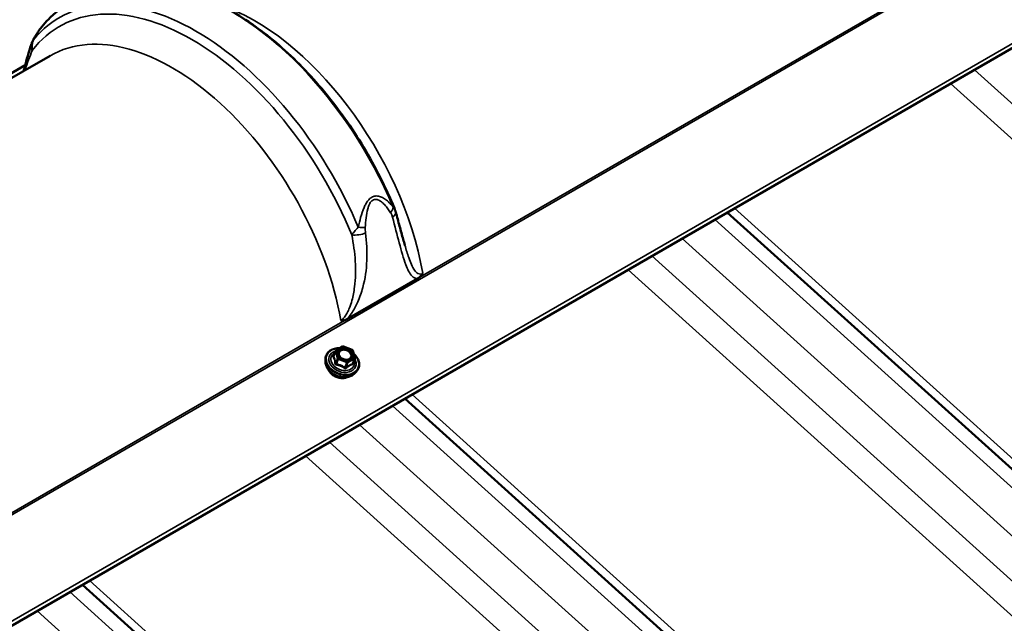
# Model space of a CAD drawing. Units: inches. Extents: x 0.6 to 33.4, y 0.6 to 21.4.
# Drawn here: x 25.4 to 27.1, y 17.4 to 18.5 of the extents above; entities that cross this region are included whole.
import ezdxf

# ---------------------------------------------------------------- set-up
doc = ezdxf.new("R2010")
doc.units = ezdxf.units.IN
doc.header["$LTSCALE"] = 2
doc.header["$MEASUREMENT"] = 0
doc.layers.add('Visible (ANSI)', color=7, linetype='Continuous', lineweight=50)
doc.layers.add('Visible Narrow (ANSI)', color=7, linetype='Continuous', lineweight=35)

msp = doc.modelspace()

# ---------------------------------------------------------------- linework, layer by layer
at = {"layer": 'Visible (ANSI)'}
for p, q in [((25.048611, 17.225448), (29.291251, 19.674937)), ((25.487437, 18.424652), (24.703027, 17.971773)), ((25.28295, 18.314923), (25.444228, 18.408037)), ((26.656817, 18.153946), (27.401025, 17.482584)), ((26.000008, 17.969531), (26.121775, 18.039833)), ((25.981166, 17.915791), (25.992433, 17.922296)), ((25.993999, 17.92241), (26.008803, 17.916515)), ((25.980386, 17.914879), (25.977009, 17.906116)), ((26.009868, 17.915336), (26.013404, 17.902935)), ((25.96308, 17.895115), (25.962948, 17.899944)), ((26.013352, 17.901795), (26.009975, 17.893032)), ((26.01305, 17.87586), (26.016387, 17.879352)), ((26.09997, 17.83245), (26.844179, 17.161088)), ((25.543124, 17.510955), (26.287332, 16.839593))]:
    msp.add_line(p, q, dxfattribs=at)
for centre, start, end in [((25.993333, 17.920738), 68.286157, 120), ((25.982066, 17.914232), 120, 158.92672), ((26.008137, 17.914842), 15.914453, 68.286157), ((26.011672, 17.902442), 338.92672, 15.914453)]:
    msp.add_arc(centre, 0.0018, start, end, dxfattribs=at)
for points, knots in [([(25.712049, 18.538908), (25.695853, 18.543186), (25.679516, 18.54616), (25.646786, 18.549136), (25.630387, 18.549136), (25.597971, 18.545794), (25.581955, 18.542444), (25.551044, 18.532226), (25.536161, 18.525353), (25.508378, 18.508352), (25.495489, 18.498231), (25.483887, 18.486817)], [1.835648136, 1.835648136, 1.835648136, 1.835648136, 1.969471746, 1.969471746, 2.103295356, 2.103295356, 2.237118967, 2.237118967, 2.370942577, 2.370942577, 2.504766187, 2.504766187, 2.504766187, 2.504766187]), ([(26.081902, 18.161302), (26.066997, 18.197245), (26.049093, 18.232666), (26.008377, 18.300342), (25.985568, 18.332591), (25.936399, 18.391954), (25.910041, 18.419065), (25.855272, 18.466476), (25.826865, 18.486776), (25.769505, 18.519224), (25.740549, 18.531379), (25.712049, 18.538908)], [0.56184684, 0.56184684, 0.56184684, 0.56184684, 0.8166071, 0.8166071, 1.07136736, 1.07136736, 1.32612762, 1.32612762, 1.58088788, 1.58088788, 1.83564814, 1.83564814, 1.83564814, 1.83564814]), ([(25.483887, 18.486817), (25.481633, 18.484599), (25.479599, 18.482396), (25.475773, 18.477989), (25.474002, 18.475805), (25.47065, 18.471453), (25.469067, 18.469281), (25.466045, 18.464934), (25.464606, 18.462759), (25.461853, 18.458407), (25.460539, 18.45623), (25.459284, 18.454056)], [1.567879393, 1.567879393, 1.567879393, 1.567879393, 1.759628991, 1.759628991, 1.951378589, 1.951378589, 2.143128187, 2.143128187, 2.334877785, 2.334877785, 2.526627383, 2.526627383, 2.526627383, 2.526627383]), ([(25.459284, 18.454056), (25.458778, 18.453182), (25.458353, 18.452382), (25.457577, 18.450846), (25.45723, 18.450113), (25.456584, 18.448683), (25.456286, 18.447986), (25.455727, 18.446615), (25.455467, 18.445941), (25.454975, 18.444608), (25.454744, 18.44395), (25.454527, 18.443298)], [0, 0, 0, 0, 0.048090006, 0.048090006, 0.096180013, 0.096180013, 0.144270019, 0.144270019, 0.192360026, 0.192360026, 0.240450032, 0.240450032, 0.240450032, 0.240450032]), ([(25.454527, 18.443298), (25.452504, 18.437219), (25.450569, 18.43092), (25.446845, 18.417953), (25.445055, 18.411284), (25.442778, 18.402417), (25.442253, 18.400346), (25.44173, 18.398264)], [0, 0, 0, 0, 0.61214318, 0.61214318, 1.22428637, 1.22428637, 1.4092872, 1.4092872, 1.4092872, 1.4092872]), ([(26.081902, 18.161302), (26.082097, 18.160831), (26.082279, 18.16037), (26.082626, 18.15946), (26.08279, 18.159012), (26.083103, 18.158123), (26.083252, 18.157683), (26.083536, 18.15681), (26.083672, 18.156376), (26.083932, 18.155515), (26.084056, 18.155087), (26.084175, 18.154662)], [0.106952339, 0.106952339, 0.106952339, 0.106952339, 0.133651878, 0.133651878, 0.160351417, 0.160351417, 0.187050955, 0.187050955, 0.213750494, 0.213750494, 0.240450032, 0.240450032, 0.240450032, 0.240450032]), ([(26.084175, 18.154662), (26.085343, 18.150493), (26.086483, 18.146359), (26.088713, 18.1382), (26.089802, 18.134174), (26.091937, 18.12627), (26.092982, 18.122392), (26.095037, 18.114829), (26.096047, 18.111144), (26.098046, 18.104016), (26.099034, 18.100574), (26.100019, 18.097287)], [0, 0, 0, 0, 0.36725051, 0.36725051, 0.73450102, 0.73450102, 1.10175152, 1.10175152, 1.46900203, 1.46900203, 1.83625254, 1.83625254, 1.83625254, 1.83625254]), ([(26.131004, 18.048964), (26.130992, 18.048946), (26.130981, 18.048928), (26.129799, 18.047018), (26.128472, 18.045343), (26.125371, 18.042229), (26.123601, 18.040888), (26.121775, 18.039833)], [-0.001671962, -0.001671962, -0.001671962, -0.001671962, 0, 0, 0.175045812, 0.175045812, 0.372293364, 0.372293364, 0.372293364, 0.372293364]), ([(26.000008, 17.969531), (25.999668, 17.969335), (25.999327, 17.969149), (25.997348, 17.968137), (25.995687, 17.967547), (25.992527, 17.96701), (25.991054, 17.967017), (25.989612, 17.967308), (25.989597, 17.967311), (25.989582, 17.967314)], [0, 0, 0, 0, 0.036615669, 0.036615669, 0.211365429, 0.211365429, 0.371207983, 0.371207983, 0.372876641, 0.372876641, 0.372876641, 0.372876641]), ([(25.962948, 17.899944), (25.962881, 17.902408), (25.963311, 17.904814), (25.965118, 17.909223), (25.966484, 17.911226), (25.970016, 17.91467), (25.97219, 17.916104), (25.977144, 17.918267), (25.979932, 17.918983), (25.984394, 17.919463), (25.985955, 17.919519), (25.987537, 17.919469)], [2.82724473, 2.82724473, 2.82724473, 2.82724473, 3.14221303, 3.14221303, 3.45379089, 3.45379089, 3.76929582, 3.76929582, 4.09014634, 4.09014634, 4.25617662, 4.25617662, 4.25617662, 4.25617662]), ([(26.004796, 17.900601), (26.003913, 17.900139), (26.002878, 17.899796), (26.00065, 17.899418), (25.999464, 17.899375), (25.997043, 17.89959), (25.995808, 17.899848), (25.993414, 17.900641), (25.992256, 17.901176), (25.990136, 17.902467), (25.989175, 17.903222), (25.987546, 17.904865), (25.986878, 17.905752), (25.986151, 17.907073), (25.985956, 17.907498), (25.9858, 17.90792)], [0.56229089, 0.56229089, 0.56229089, 0.56229089, 0.87985481, 0.87985481, 1.18630333, 1.18630333, 1.49100362, 1.49100362, 1.79580189, 1.79580189, 2.10051182, 2.10051182, 2.40569633, 2.40569633, 2.54908666, 2.54908666, 2.54908666, 2.54908666]), ([(26.011307, 17.910287), (26.013072, 17.908783), (26.014651, 17.907137), (26.017782, 17.903083), (26.019156, 17.900601), (26.020918, 17.89556), (26.021315, 17.893002), (26.021087, 17.888096), (26.020478, 17.885747), (26.018629, 17.882067), (26.017613, 17.880635), (26.016387, 17.879352)], [5.14063052, 5.14063052, 5.14063052, 5.14063052, 5.38408365, 5.38408365, 5.70692187, 5.70692187, 6.02665437, 6.02665437, 6.34057145, 6.34057145, 6.56731812, 6.56731812, 6.56731812, 6.56731812]), ([(26.01305, 17.87586), (26.011445, 17.874182), (26.009477, 17.872783), (26.004955, 17.870612), (26.002382, 17.869863), (25.996902, 17.869107), (25.993989, 17.869114), (25.988138, 17.869886), (25.985201, 17.870654), (25.9796, 17.872873), (25.976937, 17.874323), (25.972153, 17.877769), (25.970032, 17.879764), (25.966561, 17.884107), (25.965208, 17.886453), (25.963559, 17.890928), (25.963136, 17.893037), (25.96308, 17.895115)], [0.28413281, 0.28413281, 0.28413281, 0.28413281, 0.59358001, 0.59358001, 0.91421962, 0.91421962, 1.24064399, 1.24064399, 1.56839075, 1.56839075, 1.89623292, 1.89623292, 2.22394935, 2.22394935, 2.55011973, 2.55011973, 2.82724473, 2.82724473, 2.82724473, 2.82724473]), ([(26.000207, 17.869568), (25.998502, 17.8688), (25.996605, 17.868282), (25.992516, 17.867765), (25.990314, 17.867791), (25.985896, 17.868411), (25.983681, 17.869007), (25.979462, 17.870708), (25.977459, 17.871813), (25.973866, 17.874425), (25.972276, 17.875931), (25.969902, 17.878917), (25.969025, 17.880354), (25.968379, 17.881832)], [6.89970544, 6.89970544, 6.89970544, 6.89970544, 7.21032576, 7.21032576, 7.53466694, 7.53466694, 7.859759, 7.859759, 8.18489382, 8.18489382, 8.50995798, 8.50995798, 8.77804272, 8.77804272, 8.77804272, 8.77804272])]:
    msp.add_open_spline(points, degree=3, knots=knots, dxfattribs=at)
at = {"layer": 'Visible Narrow (ANSI)'}
for p, q in [((24.930958, 17.348755), (29.173598, 19.798245)), ((25.047372, 17.232617), (29.290012, 19.682107)), ((26.121775, 18.039833), (26.989957, 18.541079)), ((25.28307, 18.314473), (25.444069, 18.407426)), ((27.083385, 18.400225), (27.828412, 17.728124)), ((27.042379, 18.37655), (27.827052, 17.668684)), ((26.66938, 18.161199), (27.454053, 17.453333)), ((26.635322, 18.141536), (27.362295, 17.485722)), ((26.578754, 18.108876), (27.305727, 17.453062)), ((26.526538, 18.078729), (27.271565, 17.406629)), ((26.485532, 18.055055), (27.270205, 17.347188)), ((25.131825, 17.468286), (26.000008, 17.969531)), ((25.982501, 17.915362), (25.993769, 17.921867)), ((25.993769, 17.921867), (26.008572, 17.915972)), ((25.977069, 17.905639), (25.980365, 17.914192)), ((25.980365, 17.914192), (25.983901, 17.901792)), ((25.986037, 17.902961), (25.982501, 17.915362)), ((26.008572, 17.915972), (26.012108, 17.903572)), ((25.983901, 17.901792), (25.980605, 17.893238)), ((25.981801, 17.892045), (25.985097, 17.900599)), ((25.985097, 17.900599), (25.999901, 17.894703)), ((26.00084, 17.897066), (25.986037, 17.902961)), ((25.999901, 17.894703), (25.996605, 17.88615)), ((25.998305, 17.88619), (26.001601, 17.894743)), ((26.012108, 17.903572), (26.00084, 17.897066)), ((26.001601, 17.894743), (26.012869, 17.901249)), ((26.012869, 17.901249), (26.009572, 17.892695)), ((26.112533, 17.839704), (26.897206, 17.131837)), ((26.078476, 17.820041), (26.805449, 17.164227)), ((26.021907, 17.787381), (26.74888, 17.131567)), ((25.969692, 17.757234), (26.714718, 17.085133)), ((25.928685, 17.733559), (26.713358, 17.025693)), ((25.555687, 17.518208), (26.34036, 16.810342)), ((25.521629, 17.498545), (26.248602, 16.842731)), ((25.465061, 17.465885), (26.192033, 16.810071))]:
    msp.add_line(p, q, dxfattribs=at)
for centre, major_axis, ratio, start_param, end_param in [((25.799262, 18.117258), (-0.235587, 0.408049), 0.57735027, 4.49736929, 5.76263895), ((25.732385, 18.078646), (-0.228929, 0.396517), 0.57735027, 4.47778731, 6.51778698), ((25.739158, 18.082557), (-0.235587, 0.408049), 0.57735027, 4.49736929, 6.498205), ((25.83992, 18.140732), (-0.211062, 0.36557), 0.57735027, 4.15018224, 5.70518181), ((25.698499, 18.059082), (-0.211062, 0.36557), 0.57735027, 4.15018224, 6.28318531), ((25.476601, 18.444052), (-0.017318, 0.010005), 0.44701229, 0, 0.21364284), ((25.473503, 18.43698), (-0.018976, 0.006318), 0.65245968, 0, 0.71913155), ((26.061818, 18.15679), (0.016704, 0.010998), 0.58126157, 5.20925537, 5.87860025), ((26.064916, 18.149268), (0.019259, 0.005394), 0.46040916, 5.36589917, 6.28318531), ((26.017986, 18.131483), (-0.019931, 0.001663), 0.14877768, 1.6635723, 2.33291719), ((26.018375, 18.122398), (-0.01984, -0.002522), 0.36096757, 0.99051782, 2.28478943), ((25.993333, 17.920738), (-0.0009, 0.001559), 0.57735027, 5.14872129, 6.28318531), ((25.993333, 17.920738), (0.000666, 0.001672), 0.0101611, 0, 0.83312301), ((25.992322, 17.896538), (0.027061, -0.010427), 0.73999721, 2.04173615, 7.38226201), ((25.992322, 17.896538), (-0.022693, 0.008744), 0.73999721, 5.52948185, 10.17848142), ((25.992605, 17.897272), (0.019694, -0.007589), 0.73999721, 2.5684361, 6.85634186), ((25.975369, 17.905599), (-0.001578, -0.000865), 0.79868944, 1.61954465, 2.5661613), ((25.976378, 17.908065), (0.001118, -0.001411), 0.30100085, 5.70681753, 5.84811131), ((25.982066, 17.914232), (-0.00168, 0.000647), 0.73999721, 0, 0.50849122), ((25.982066, 17.914232), (0.001731, 0.000494), 0.58751137, 1.15417648, 2.72497281), ((25.982066, 17.914232), (-0.0009, 0.001559), 0.57735027, 5.14872129, 6.28318531), ((26.008137, 17.914842), (0.000666, 0.001672), 0.0101611, 0, 0.83312301), ((26.008137, 17.914842), (0.001731, 0.000494), 0.58751137, 0, 1.15417648), ((25.992018, 17.895748), (0.027962, -0.010775), 0.73999721, 3.44083302, 5.98394494), ((25.990262, 17.891192), (0.026147, -0.010075), 0.73999721, 3.44083302, 5.98394494), ((25.978905, 17.893198), (0.001783, 0.000246), 0.31059347, 4.98485714, 5.93147379), ((25.981297, 17.890812), (-0.000265, -0.00178), 0.2536406, 1.42618119, 2.37279784), ((25.985601, 17.901832), (-0.001731, -0.000494), 0.58751137, 4.29576913, 5.86656546), ((25.985601, 17.901832), (0.00168, -0.000647), 0.73999721, 3.65008388, 4.69728143), ((25.985601, 17.901832), (0.000666, 0.001672), 0.0101611, 0.83312301, 2.40391934), ((25.994313, 17.902121), (-0.000665, -0.001673), 0.00961512, 0.39320047, 0.83311707), ((26.000405, 17.895936), (-0.000666, -0.001672), 0.0101611, 3.97471566, 5.54551199), ((26.000405, 17.895936), (0.00168, -0.000647), 0.73999721, 4.69728143, 5.74447898), ((26.000405, 17.895936), (-0.0009, 0.001559), 0.57735027, 3.57792497, 5.14872129), ((26.010769, 17.891502), (-0.000523, 0.001722), 0.78909683, 0.59650126, 1.5431179), ((26.011777, 17.893968), (0.001783, 0.000246), 0.31059347, 3.5432253, 3.73649778), ((26.011672, 17.902442), (0.001731, 0.000494), 0.58751137, 0, 1.15417648), ((26.011672, 17.902442), (0.0009, -0.001559), 0.57735027, 0.43633231, 2.00712864), ((26.011672, 17.902442), (0.00168, -0.000647), 0.73999721, 5.74447898, 6.28318531), ((25.987727, 17.884613), (-0.019829, 0.007641), 0.73999721, 0.67237885, 2.4692138), ((25.9961, 17.884917), (0.00103, 0.001476), 0.23445537, 0.76400137, 1.71061802), ((25.999501, 17.884996), (-0.001118, 0.001411), 0.30100085, 0.37024887, 1.31686552)]:
    msp.add_ellipse(centre, major_axis=major_axis, ratio=ratio, start_param=start_param, end_param=end_param, dxfattribs=at)
msp.add_ellipse((25.997304, 17.909467), major_axis=(-0.01284, 0.004948), ratio=0.73999721, dxfattribs=at)
for points, knots in [([(25.458729, 18.452188), (25.460318, 18.455121), (25.462013, 18.458064), (25.465808, 18.464215), (25.467928, 18.467422), (25.472291, 18.473501), (25.474499, 18.476374), (25.479074, 18.481809), (25.481376, 18.484347), (25.483887, 18.486817)], [-2.526627383, -2.526627383, -2.526627383, -2.526627383, -2.284432608, -2.284432608, -2.019682561, -2.019682561, -1.780891685, -1.780891685, -1.567879393, -1.567879393, -1.567879393, -1.567879393]), ([(25.456511, 18.433577), (25.456318, 18.435198), (25.456215, 18.436873), (25.456225, 18.440825), (25.456407, 18.443132), (25.457225, 18.447659), (25.457795, 18.449854), (25.458729, 18.452188)], [-0.240450032, -0.240450032, -0.240450032, -0.240450032, -0.17038167, -0.17038167, -0.079814547, -0.079814547, 0, 0, 0, 0]), ([(26.07969, 18.163078), (26.078102, 18.16518), (26.076406, 18.167231), (26.072612, 18.171329), (26.070492, 18.17336), (26.066128, 18.176863), (26.063921, 18.178375), (26.059288, 18.180757), (26.056921, 18.181664), (26.05201, 18.182504), (26.049481, 18.182508), (26.045188, 18.18135), (26.043411, 18.180541), (26.039849, 18.178152), (26.038052, 18.176433), (26.035039, 18.172776), (26.033752, 18.17083), (26.031448, 18.166796), (26.030431, 18.164707), (26.027048, 18.156981), (26.025231, 18.151214), (26.022074, 18.139718), (26.02076, 18.133975), (26.019586, 18.128377)], [-2.52662738, -2.52662738, -2.52662738, -2.52662738, -2.28443261, -2.28443261, -2.01968256, -2.01968256, -1.78089169, -1.78089169, -1.56220247, -1.56220247, -1.36612046, -1.36612046, -1.23369972, -1.23369972, -1.07975668, -1.07975668, -0.93437939, -0.93437939, -0.78940609, -0.78940609, -0.39470543, -0.39470543, 0, 0, 0, 0]), ([(26.031569, 18.12819), (26.031941, 18.133538), (26.032404, 18.138984), (26.033737, 18.14977), (26.034584, 18.155127), (26.03646, 18.162153), (26.037048, 18.164037), (26.038451, 18.167624), (26.039265, 18.169329), (26.041264, 18.172452), (26.042504, 18.173866), (26.045068, 18.175687), (26.046386, 18.176225), (26.049653, 18.176757), (26.051649, 18.176408), (26.055608, 18.174919), (26.057568, 18.173711), (26.061462, 18.170752), (26.063355, 18.16897), (26.067144, 18.164933), (26.069017, 18.162643), (26.072409, 18.158072), (26.073946, 18.155806), (26.075401, 18.153497)], [0, 0, 0, 0, 0.39470543, 0.39470543, 0.78940609, 0.78940609, 0.93437939, 0.93437939, 1.07975668, 1.07975668, 1.23369972, 1.23369972, 1.36612046, 1.36612046, 1.56220247, 1.56220247, 1.78089169, 1.78089169, 2.01968256, 2.01968256, 2.28443261, 2.28443261, 2.52662738, 2.52662738, 2.52662738, 2.52662738]), ([(26.081903, 18.161302), (26.081816, 18.161511), (26.081708, 18.161708), (26.081194, 18.162433), (26.080625, 18.162869), (26.07969, 18.163078)], [-0.106952339, -0.106952339, -0.106952339, -0.106952339, -0.079814547, -0.079814547, 0, 0, 0, 0]), ([(26.075401, 18.153497), (26.07588, 18.152736), (26.076296, 18.151902), (26.07711, 18.150056), (26.077496, 18.149029), (26.078118, 18.147166), (26.078368, 18.146339), (26.078597, 18.145507)], [0, 0, 0, 0, 0.079814547, 0.079814547, 0.17038167, 0.17038167, 0.240450032, 0.240450032, 0.240450032, 0.240450032]), ([(26.078597, 18.145507), (26.082812, 18.130216), (26.086652, 18.115266), (26.093996, 18.087498), (26.097456, 18.074632), (26.103016, 18.05973), (26.104623, 18.055946), (26.108223, 18.049221), (26.11021, 18.046267), (26.115074, 18.041611), (26.118042, 18.03993), (26.121775, 18.039833)], [0, 0, 0, 0, 1.28756621, 1.28756621, 2.57513242, 2.57513242, 3.04956481, 3.04956481, 3.52399721, 3.52399721, 4.02208611, 4.02208611, 4.02208611, 4.02208611]), ([(26.019586, 18.128377), (26.016815, 18.125649), (26.014726, 18.123283), (26.011073, 18.118884), (26.009551, 18.116869), (26.008259, 18.115025)], [-0.240450032, -0.240450032, -0.240450032, -0.240450032, -0.120225016, -0.120225016, 0, 0, 0, 0]), ([(26.032056, 18.118637), (26.031855, 18.120176), (26.031692, 18.121756), (26.031498, 18.124947), (26.031455, 18.126561), (26.031569, 18.12819)], [0, 0, 0, 0, 0.120225016, 0.120225016, 0.240450032, 0.240450032, 0.240450032, 0.240450032]), ([(26.008259, 18.115025), (26.011328, 18.100114), (26.013451, 18.084958), (26.015258, 18.054861), (26.014965, 18.039918), (26.01312, 18.025326), (26.012115, 18.017385), (26.010635, 18.009453), (26.007365, 17.997437), (26.005992, 17.993187), (26.003247, 17.986212), (26.001973, 17.983365), (25.999497, 17.978654), (25.998349, 17.976717), (25.995333, 17.972339), (25.993325, 17.97005), (25.990739, 17.968041), (25.99016, 17.967648), (25.989582, 17.967314)], [-4.94298699, -4.94298699, -4.94298699, -4.94298699, -3.70724024, -3.70724024, -2.47149349, -2.47149349, -2.47149349, -1.7990658, -1.7990658, -1.41898944, -1.41898944, -1.15010382, -1.15010382, -0.94422349, -0.94422349, -0.64052133, -0.64052133, -0.55406374, -0.55406374, -0.55406374, -0.55406374]), ([(26.000008, 17.969531), (26.000216, 17.969757), (26.000422, 17.969983), (26.002436, 17.972227), (26.004168, 17.97439), (26.007957, 17.979584), (26.009952, 17.982678), (26.014343, 17.990194), (26.016623, 17.994724), (26.022272, 18.007469), (26.025119, 18.015812), (26.027358, 18.024153), (26.031471, 18.039483), (26.033639, 18.055144), (26.034982, 18.086816), (26.034126, 18.102821), (26.032056, 18.118637)], [0.92090088, 0.92090088, 0.92090088, 0.92090088, 0.94422349, 0.94422349, 1.15010382, 1.15010382, 1.41898944, 1.41898944, 1.7990658, 1.7990658, 2.47149349, 2.47149349, 2.47149349, 3.70724024, 3.70724024, 4.94298699, 4.94298699, 4.94298699, 4.94298699]), ([(26.131004, 18.048964), (26.130426, 18.04863), (26.129852, 18.048358), (26.127779, 18.047581), (26.126306, 18.047453), (26.121722, 18.04827), (26.119082, 18.050781), (26.114818, 18.056801), (26.113072, 18.060199), (26.109785, 18.067673), (26.108248, 18.071762), (26.104467, 18.082647), (26.102248, 18.089786), (26.100008, 18.097277)], [-4.38892326, -4.38892326, -4.38892326, -4.38892326, -4.30246549, -4.30246549, -4.07088129, -4.07088129, -3.52399721, -3.52399721, -3.04956481, -3.04956481, -2.57513242, -2.57513242, -1.83625254, -1.83625254, -1.83625254, -1.83625254]), ([(25.977084, 17.906699), (25.97687, 17.906535), (25.976677, 17.906358), (25.976275, 17.905902), (25.976104, 17.905611), (25.975964, 17.905115), (25.975957, 17.904908), (25.976027, 17.904597), (25.976073, 17.904485), (25.976136, 17.904382)], [-0.0972319665, -0.0972319665, -0.0972319665, -0.0972319665, -0.074882683, -0.074882683, -0.0416014905, -0.0416014905, -0.0160005733, -0.0160005733, 0, 0, 0, 0]), ([(25.976136, 17.904382), (25.976369, 17.903999), (25.976598, 17.903594), (25.977361, 17.9021), (25.977849, 17.900876), (25.978249, 17.899474), (25.978649, 17.898072), (25.978959, 17.896495), (25.979295, 17.894134), (25.979381, 17.893437), (25.979458, 17.892731)], [-0.793890755, -0.793890755, -0.793890755, -0.793890755, -0.734527682, -0.734527682, -0.587483512, -0.587483512, -0.587483512, -0.440439343, -0.440439343, -0.38107627, -0.38107627, -0.38107627, -0.38107627]), ([(25.977069, 17.905639), (25.977031, 17.905672), (25.977001, 17.905714), (25.976954, 17.90584), (25.976954, 17.905934), (25.976992, 17.906067), (25.977, 17.906091), (25.977009, 17.906116)], [0, 0, 0, 0, 0.0160005733, 0.0160005733, 0.0416014905, 0.0416014905, 0.0471627271, 0.0471627271, 0.0471627271, 0.0471627271]), ([(25.980605, 17.893238), (25.980504, 17.893972), (25.980394, 17.8947), (25.979978, 17.897176), (25.979618, 17.898852), (25.97919, 17.900353), (25.978762, 17.901855), (25.978266, 17.903179), (25.977517, 17.904791), (25.977295, 17.905227), (25.977069, 17.905639)], [0.38107627, 0.38107627, 0.38107627, 0.38107627, 0.440439343, 0.440439343, 0.587483512, 0.587483512, 0.587483512, 0.734527682, 0.734527682, 0.793890755, 0.793890755, 0.793890755, 0.793890755]), ([(26.00479, 17.900599), (26.005769, 17.90111), (26.006609, 17.90177), (26.008371, 17.903877), (26.008922, 17.905541), (26.008776, 17.908698), (26.00829, 17.910184), (26.006538, 17.91302), (26.005222, 17.914373), (26.002674, 17.916134), (26.001594, 17.916711), (26.000466, 17.91716), (25.999738, 17.91745), (25.998982, 17.91769), (25.996996, 17.918164), (25.995767, 17.918307), (25.99318, 17.918283), (25.991852, 17.918064), (25.989308, 17.91718), (25.988138, 17.916462), (25.986276, 17.914559), (25.985639, 17.91335), (25.985148, 17.910712), (25.985289, 17.909305), (25.985801, 17.90792)], [-0.56776914, -0.56776914, -0.56776914, -0.56776914, -0.47998326, -0.47998326, -0.33060969, -0.33060969, -0.20872874, -0.20872874, -0.08028028, -0.08028028, 0, 0, 0, 0.05177826, 0.05177826, 0.13462346, 0.13462346, 0.23060447, 0.23060447, 0.33967028, 0.33967028, 0.45806676, 0.45806676, 0.5752325, 0.5752325, 0.5752325, 0.5752325]), ([(25.993877, 17.900992), (25.992499, 17.90154), (25.991195, 17.902315), (25.988779, 17.904357), (25.987746, 17.905719), (25.986631, 17.908425), (25.986471, 17.909747), (25.986914, 17.912123), (25.987466, 17.913172), (25.989081, 17.914822), (25.990095, 17.915446), (25.992302, 17.916212), (25.993454, 17.916402), (25.995697, 17.916422), (25.996763, 17.916299), (25.998485, 17.915888), (25.999141, 17.91568), (25.999772, 17.915428), (26.000751, 17.915038), (26.001688, 17.914538), (26.003897, 17.91301), (26.005038, 17.911837), (26.006558, 17.909378), (26.00698, 17.908089), (26.007106, 17.905351), (26.006628, 17.903908), (26.004779, 17.901697), (26.003493, 17.900893), (26.000572, 17.900025), (25.998968, 17.899908), (25.996189, 17.900242), (25.994996, 17.900547), (25.993877, 17.900992)], [-0.83564392, -0.83564392, -0.83564392, -0.83564392, -0.7228785, -0.7228785, -0.58435367, -0.58435367, -0.45806676, -0.45806676, -0.33967028, -0.33967028, -0.23060447, -0.23060447, -0.13462346, -0.13462346, -0.05177826, -0.05177826, 0, 0, 0, 0.08028028, 0.08028028, 0.20872874, 0.20872874, 0.33060969, 0.33060969, 0.47998326, 0.47998326, 0.61751594, 0.61751594, 0.74414261, 0.74414261, 0.83564392, 0.83564392, 0.83564392, 0.83564392]), ([(25.979458, 17.892731), (25.979487, 17.892465), (25.979552, 17.892207), (25.979805, 17.891607), (25.980042, 17.891289), (25.980578, 17.890854), (25.980847, 17.89071), (25.981322, 17.890553), (25.981513, 17.890512), (25.981706, 17.890489)], [-0.0972319665, -0.0972319665, -0.0972319665, -0.0972319665, -0.074882683, -0.074882683, -0.0416014905, -0.0416014905, -0.0160005733, -0.0160005733, 0, 0, 0, 0]), ([(25.981801, 17.892045), (25.981692, 17.892038), (25.981585, 17.892043), (25.981321, 17.892091), (25.981174, 17.892154), (25.980886, 17.892373), (25.980763, 17.892552), (25.98064, 17.89291), (25.980612, 17.89307), (25.980605, 17.893238)], [0, 0, 0, 0, 0.0160005733, 0.0160005733, 0.0416014905, 0.0416014905, 0.074882683, 0.074882683, 0.0972319665, 0.0972319665, 0.0972319665, 0.0972319665]), ([(25.981706, 17.890489), (25.982424, 17.890403), (25.98314, 17.890298), (25.985617, 17.889849), (25.987368, 17.889373), (25.989042, 17.888706), (25.990715, 17.88804), (25.992318, 17.88718), (25.994434, 17.8858), (25.99503, 17.885383), (25.995614, 17.88495)], [-0.79343171, -0.79343171, -0.79343171, -0.79343171, -0.734079509, -0.734079509, -0.58703534, -0.58703534, -0.58703534, -0.439991171, -0.439991171, -0.380638971, -0.380638971, -0.380638971, -0.380638971]), ([(25.996605, 17.88615), (25.995981, 17.886584), (25.995344, 17.887005), (25.993075, 17.888407), (25.991348, 17.889298), (25.989555, 17.890012), (25.987763, 17.890726), (25.9859, 17.891265), (25.983298, 17.891803), (25.982549, 17.891934), (25.981801, 17.892045)], [0.380638971, 0.380638971, 0.380638971, 0.380638971, 0.439991171, 0.439991171, 0.58703534, 0.58703534, 0.58703534, 0.734079509, 0.734079509, 0.79343171, 0.79343171, 0.79343171, 0.79343171]), ([(26.009572, 17.892695), (26.009114, 17.892556), (26.008641, 17.892396), (26.006951, 17.891756), (26.005656, 17.891145), (26.004291, 17.890357), (26.002927, 17.889569), (26.001496, 17.888607), (25.999472, 17.887102), (25.998887, 17.886651), (25.998305, 17.88619)], [0.38107627, 0.38107627, 0.38107627, 0.38107627, 0.440439343, 0.440439343, 0.587483512, 0.587483512, 0.587483512, 0.734527682, 0.734527682, 0.793890755, 0.793890755, 0.793890755, 0.793890755]), ([(25.998809, 17.885025), (25.999354, 17.885483), (25.9999, 17.885928), (26.001786, 17.887404), (26.003111, 17.88833), (26.004385, 17.889066), (26.005659, 17.889801), (26.006879, 17.890345), (26.008497, 17.890891), (26.008952, 17.891024), (26.009395, 17.891137)], [-0.793890755, -0.793890755, -0.793890755, -0.793890755, -0.734527682, -0.734527682, -0.587483512, -0.587483512, -0.587483512, -0.440439343, -0.440439343, -0.38107627, -0.38107627, -0.38107627, -0.38107627]), ([(26.009395, 17.891137), (26.009562, 17.891179), (26.009717, 17.891257), (26.010052, 17.891538), (26.010206, 17.891786), (26.010366, 17.892333), (26.010397, 17.892603), (26.01039, 17.893075), (26.010372, 17.893264), (26.010343, 17.893454)], [-0.0972319665, -0.0972319665, -0.0972319665, -0.0972319665, -0.074882683, -0.074882683, -0.0416014905, -0.0416014905, -0.0160005733, -0.0160005733, 0, 0, 0, 0]), ([(26.009975, 17.893032), (26.009926, 17.892903), (26.009859, 17.892809), (26.009718, 17.89271), (26.009647, 17.892691), (26.009572, 17.892695)], [0.0471627271, 0.0471627271, 0.0471627271, 0.0471627271, 0.074882683, 0.074882683, 0.0972319665, 0.0972319665, 0.0972319665, 0.0972319665]), ([(25.995614, 17.88495), (25.995833, 17.884788), (25.996072, 17.884656), (25.996694, 17.884425), (25.997093, 17.884376), (25.997779, 17.884463), (25.998067, 17.884558), (25.998503, 17.884792), (25.998662, 17.884902), (25.998809, 17.885025)], [-0.0972319665, -0.0972319665, -0.0972319665, -0.0972319665, -0.074882683, -0.074882683, -0.0416014905, -0.0416014905, -0.0160005733, -0.0160005733, 0, 0, 0, 0]), ([(25.998305, 17.88619), (25.998218, 17.886106), (25.998126, 17.886031), (25.997878, 17.885873), (25.997719, 17.885809), (25.997349, 17.885752), (25.997141, 17.885787), (25.996827, 17.885947), (25.99671, 17.886038), (25.996605, 17.88615)], [0, 0, 0, 0, 0.0160005733, 0.0160005733, 0.0416014905, 0.0416014905, 0.074882683, 0.074882683, 0.0972319665, 0.0972319665, 0.0972319665, 0.0972319665])]:
    msp.add_open_spline(points, degree=3, knots=knots, dxfattribs=at)
for points in [[(25.444096, 18.399629), (25.447968, 18.411748), (25.45208, 18.423142), (25.456511, 18.433577)], [(25.977296, 17.906861), (25.977225, 17.906807), (25.977155, 17.906753), (25.977084, 17.906699)], [(26.010343, 17.893454), (26.010323, 17.89358), (26.010304, 17.893706), (26.010284, 17.893832)]]:
    msp.add_open_spline(points, degree=3, dxfattribs=at)

doc.saveas('drawing.dxf')
